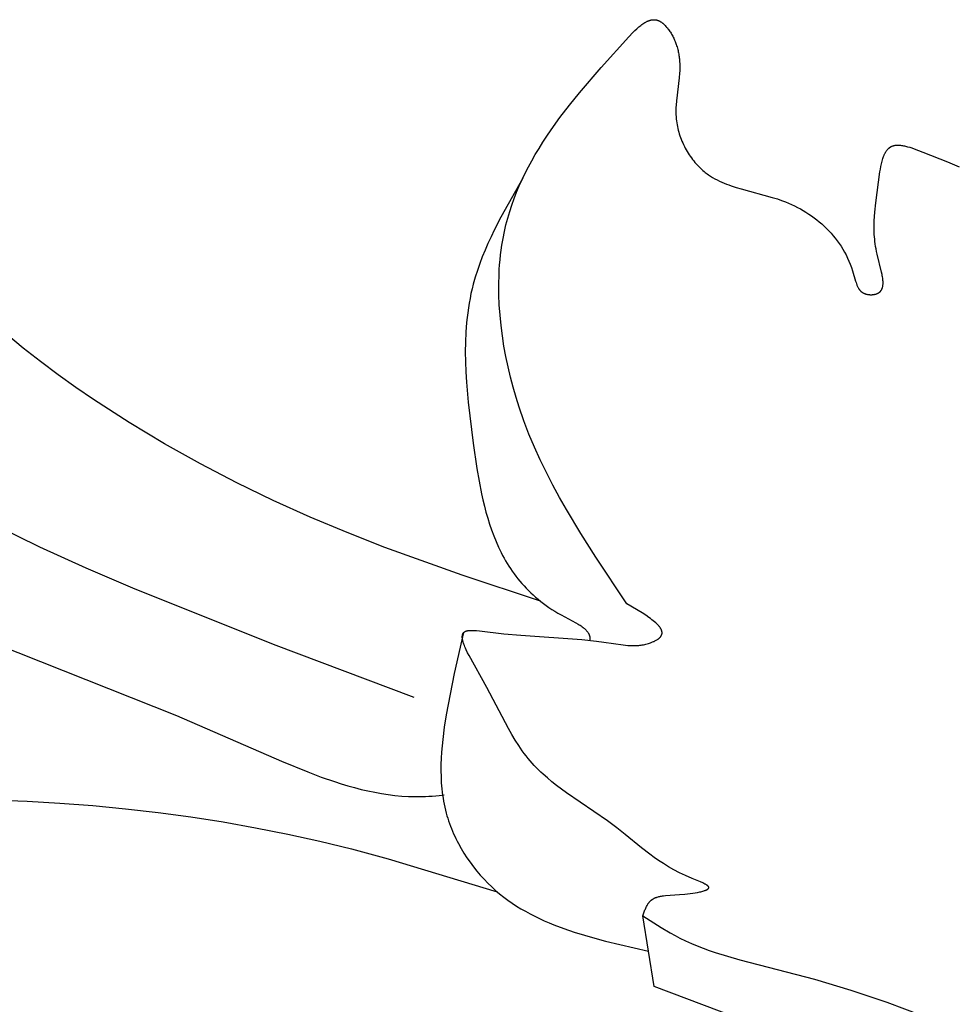
# Model space of a CAD drawing. Units: millimetres. Extents: x 2094 to 4682, y 1450 to 4989.
# Drawn here: x 2541 to 2571, y 4106 to 4138 of the extents above; entities that cross this region are included whole.
import ezdxf

# ---------------------------------------------------------------- set-up
doc = ezdxf.new("R2010")
doc.units = ezdxf.units.MM

msp = doc.modelspace()

# ---------------------------------------------------------------- linework, layer by layer
for points in [[(2560.531, 4118.634), (2559.52, 4120.147), (2559.031, 4120.914), (2558.563, 4121.693), (2558.339, 4122.088), (2558.122, 4122.488), (2557.914, 4122.893), (2557.716, 4123.304), (2557.527, 4123.72), (2557.35, 4124.144), (2557.185, 4124.574), (2557.033, 4125.012), (2556.93, 4125.335), (2556.836, 4125.662), (2556.749, 4125.992), (2556.67, 4126.324), (2556.6, 4126.659), (2556.538, 4126.994), (2556.486, 4127.33), (2556.443, 4127.665), (2556.409, 4128), (2556.385, 4128.334), (2556.372, 4128.665), (2556.369, 4128.994), (2556.377, 4129.319), (2556.385, 4129.481), (2556.396, 4129.641), (2556.409, 4129.8), (2556.426, 4129.958), (2556.446, 4130.115), (2556.468, 4130.27), (2556.506, 4130.495), (2556.551, 4130.716), (2556.602, 4130.935), (2556.659, 4131.152), (2556.723, 4131.366), (2556.792, 4131.578), (2556.867, 4131.788), (2556.949, 4131.996), (2557.036, 4132.202), (2557.128, 4132.407), (2557.227, 4132.611), (2557.331, 4132.813), (2557.44, 4133.015), (2557.555, 4133.215), (2557.676, 4133.416), (2557.801, 4133.615), (2557.932, 4133.815), (2558.068, 4134.014), (2558.354, 4134.414), (2558.661, 4134.815), (2558.986, 4135.22), (2559.69, 4136.046), (2560.591, 4137.042), (2560.721, 4137.177), (2560.785, 4137.24), (2560.85, 4137.301), (2560.883, 4137.33), (2560.915, 4137.358), (2560.948, 4137.385), (2560.98, 4137.41), (2561.012, 4137.435), (2561.045, 4137.458), (2561.077, 4137.479), (2561.109, 4137.499), (2561.125, 4137.508), (2561.141, 4137.517), (2561.157, 4137.526), (2561.173, 4137.534), (2561.189, 4137.541), (2561.205, 4137.548), (2561.221, 4137.555), (2561.237, 4137.561), (2561.253, 4137.567), (2561.268, 4137.572), (2561.284, 4137.577), (2561.3, 4137.581), (2561.316, 4137.584), (2561.331, 4137.587), (2561.347, 4137.59), (2561.355, 4137.591), (2561.362, 4137.592), (2561.37, 4137.592), (2561.378, 4137.593), (2561.386, 4137.593), (2561.394, 4137.594), (2561.401, 4137.594), (2561.409, 4137.594), (2561.417, 4137.594), (2561.424, 4137.593), (2561.432, 4137.593), (2561.44, 4137.592), (2561.447, 4137.591), (2561.455, 4137.59), (2561.463, 4137.589), (2561.47, 4137.588), (2561.478, 4137.587), (2561.486, 4137.585), (2561.498, 4137.582), (2561.511, 4137.578), (2561.524, 4137.575), (2561.536, 4137.57), (2561.549, 4137.565), (2561.561, 4137.56), (2561.573, 4137.554), (2561.586, 4137.548), (2561.598, 4137.542), (2561.61, 4137.535), (2561.623, 4137.528), (2561.635, 4137.52), (2561.647, 4137.512), (2561.659, 4137.504), (2561.671, 4137.495), (2561.683, 4137.486), (2561.694, 4137.477), (2561.706, 4137.467), (2561.718, 4137.457), (2561.729, 4137.447), (2561.741, 4137.436), (2561.752, 4137.425), (2561.775, 4137.402), (2561.797, 4137.378), (2561.819, 4137.353), (2561.841, 4137.327), (2561.862, 4137.3), (2561.882, 4137.272), (2561.903, 4137.243), (2561.922, 4137.214), (2561.942, 4137.184), (2561.961, 4137.153), (2561.979, 4137.122), (2561.997, 4137.09), (2562.014, 4137.058), (2562.031, 4137.025), (2562.047, 4136.992), (2562.062, 4136.958), (2562.077, 4136.925), (2562.091, 4136.891), (2562.105, 4136.857), (2562.118, 4136.824), (2562.13, 4136.79), (2562.143, 4136.75), (2562.156, 4136.71), (2562.168, 4136.671), (2562.178, 4136.631), (2562.188, 4136.592), (2562.197, 4136.552), (2562.205, 4136.513), (2562.213, 4136.474), (2562.219, 4136.435), (2562.225, 4136.396), (2562.23, 4136.357), (2562.234, 4136.318), (2562.241, 4136.241), (2562.245, 4136.164), (2562.247, 4136.088), (2562.247, 4136.012), (2562.245, 4135.936), (2562.241, 4135.86), (2562.229, 4135.709), (2562.139, 4134.964), (2562.126, 4134.815), (2562.122, 4134.741), (2562.12, 4134.666), (2562.119, 4134.592), (2562.12, 4134.517), (2562.124, 4134.442), (2562.13, 4134.367), (2562.137, 4134.307), (2562.145, 4134.247), (2562.155, 4134.186), (2562.167, 4134.126), (2562.18, 4134.066), (2562.195, 4134.006), (2562.211, 4133.947), (2562.229, 4133.887), (2562.248, 4133.828), (2562.269, 4133.769), (2562.291, 4133.711), (2562.315, 4133.653), (2562.34, 4133.595), (2562.366, 4133.538), (2562.394, 4133.482), (2562.422, 4133.426), (2562.453, 4133.371), (2562.484, 4133.317), (2562.517, 4133.263), (2562.551, 4133.21), (2562.586, 4133.159), (2562.622, 4133.108), (2562.659, 4133.058), (2562.697, 4133.009), (2562.737, 4132.961), (2562.777, 4132.915), (2562.818, 4132.87), (2562.861, 4132.826), (2562.904, 4132.783), (2562.948, 4132.741), (2562.993, 4132.701), (2563.039, 4132.663), (2563.072, 4132.637), (2563.105, 4132.611), (2563.139, 4132.587), (2563.173, 4132.563), (2563.207, 4132.539), (2563.242, 4132.517), (2563.312, 4132.473), (2563.384, 4132.432), (2563.457, 4132.394), (2563.531, 4132.357), (2563.607, 4132.322), (2563.683, 4132.29), (2563.761, 4132.259), (2563.839, 4132.229), (2563.918, 4132.201), (2564.079, 4132.148), (2564.243, 4132.1), (2565.248, 4131.827), (2565.414, 4131.774), (2565.496, 4131.746), (2565.578, 4131.716), (2565.678, 4131.678), (2565.776, 4131.637), (2565.874, 4131.593), (2565.97, 4131.548), (2566.065, 4131.5), (2566.159, 4131.449), (2566.251, 4131.397), (2566.342, 4131.342), (2566.432, 4131.284), (2566.519, 4131.224), (2566.605, 4131.162), (2566.69, 4131.098), (2566.772, 4131.031), (2566.853, 4130.962), (2566.932, 4130.891), (2567.008, 4130.817), (2567.083, 4130.742), (2567.155, 4130.663), (2567.225, 4130.583), (2567.292, 4130.5), (2567.357, 4130.415), (2567.42, 4130.328), (2567.48, 4130.238), (2567.537, 4130.146), (2567.592, 4130.052), (2567.643, 4129.956), (2567.692, 4129.857), (2567.738, 4129.757), (2567.781, 4129.654), (2567.82, 4129.548), (2567.857, 4129.441), (2567.953, 4129.103), (2567.966, 4129.06), (2567.981, 4129.017), (2567.989, 4128.996), (2567.997, 4128.975), (2568.006, 4128.955), (2568.015, 4128.935), (2568.024, 4128.916), (2568.034, 4128.898), (2568.044, 4128.879), (2568.05, 4128.87), (2568.055, 4128.862), (2568.061, 4128.853), (2568.067, 4128.845), (2568.073, 4128.836), (2568.079, 4128.828), (2568.085, 4128.82), (2568.092, 4128.812), (2568.098, 4128.805), (2568.105, 4128.797), (2568.112, 4128.79), (2568.119, 4128.783), (2568.126, 4128.776), (2568.134, 4128.769), (2568.142, 4128.763), (2568.15, 4128.756), (2568.158, 4128.75), (2568.166, 4128.744), (2568.175, 4128.739), (2568.183, 4128.733), (2568.192, 4128.728), (2568.201, 4128.723), (2568.208, 4128.719), (2568.215, 4128.716), (2568.222, 4128.713), (2568.229, 4128.709), (2568.236, 4128.706), (2568.243, 4128.703), (2568.251, 4128.701), (2568.258, 4128.698), (2568.273, 4128.693), (2568.289, 4128.688), (2568.304, 4128.684), (2568.32, 4128.681), (2568.336, 4128.677), (2568.352, 4128.675), (2568.369, 4128.672), (2568.385, 4128.67), (2568.402, 4128.669), (2568.419, 4128.668), (2568.436, 4128.667), (2568.452, 4128.667), (2568.469, 4128.667), (2568.485, 4128.668), (2568.502, 4128.669), (2568.518, 4128.671), (2568.534, 4128.673), (2568.55, 4128.675), (2568.566, 4128.678), (2568.582, 4128.681), (2568.597, 4128.685), (2568.612, 4128.689), (2568.626, 4128.694), (2568.633, 4128.696), (2568.64, 4128.699), (2568.647, 4128.701), (2568.654, 4128.704), (2568.661, 4128.707), (2568.667, 4128.71), (2568.673, 4128.713), (2568.68, 4128.716), (2568.686, 4128.719), (2568.692, 4128.723), (2568.699, 4128.727), (2568.705, 4128.731), (2568.711, 4128.735), (2568.717, 4128.739), (2568.723, 4128.743), (2568.729, 4128.748), (2568.734, 4128.752), (2568.74, 4128.757), (2568.745, 4128.761), (2568.75, 4128.766), (2568.755, 4128.771), (2568.76, 4128.776), (2568.764, 4128.782), (2568.769, 4128.787), (2568.773, 4128.792), (2568.777, 4128.798), (2568.781, 4128.804), (2568.785, 4128.809), (2568.789, 4128.815), (2568.793, 4128.821), (2568.796, 4128.827), (2568.799, 4128.833), (2568.803, 4128.84), (2568.806, 4128.846), (2568.809, 4128.853), (2568.811, 4128.859), (2568.814, 4128.866), (2568.817, 4128.872), (2568.819, 4128.879), (2568.821, 4128.886), (2568.824, 4128.893), (2568.826, 4128.9), (2568.828, 4128.907), (2568.83, 4128.915), (2568.833, 4128.929), (2568.836, 4128.945), (2568.838, 4128.96), (2568.84, 4128.976), (2568.842, 4128.992), (2568.843, 4129.008), (2568.844, 4129.025), (2568.844, 4129.041), (2568.844, 4129.058), (2568.844, 4129.076), (2568.843, 4129.093), (2568.841, 4129.129), (2568.837, 4129.166), (2568.833, 4129.203), (2568.827, 4129.242), (2568.82, 4129.281), (2568.813, 4129.32), (2568.796, 4129.4), (2568.651, 4129.985), (2568.633, 4130.071), (2568.617, 4130.154), (2568.604, 4130.236), (2568.592, 4130.317), (2568.581, 4130.396), (2568.573, 4130.473), (2568.566, 4130.55), (2568.56, 4130.625), (2568.556, 4130.7), (2568.554, 4130.773), (2568.553, 4130.918), (2568.556, 4131.062), (2568.564, 4131.206), (2568.575, 4131.35), (2568.607, 4131.644), (2568.741, 4132.652), (2568.756, 4132.743), (2568.773, 4132.832), (2568.791, 4132.919), (2568.802, 4132.961), (2568.812, 4133.003), (2568.824, 4133.043), (2568.836, 4133.083), (2568.849, 4133.121), (2568.863, 4133.158), (2568.878, 4133.194), (2568.885, 4133.212), (2568.893, 4133.229), (2568.901, 4133.246), (2568.91, 4133.262), (2568.918, 4133.278), (2568.927, 4133.293), (2568.936, 4133.308), (2568.946, 4133.323), (2568.956, 4133.337), (2568.966, 4133.351), (2568.976, 4133.364), (2568.986, 4133.377), (2568.997, 4133.389), (2569.008, 4133.401), (2569.014, 4133.407), (2569.02, 4133.412), (2569.025, 4133.418), (2569.031, 4133.423), (2569.037, 4133.428), (2569.043, 4133.434), (2569.049, 4133.438), (2569.056, 4133.443), (2569.062, 4133.448), (2569.068, 4133.452), (2569.075, 4133.457), (2569.081, 4133.461), (2569.088, 4133.465), (2569.095, 4133.469), (2569.101, 4133.473), (2569.108, 4133.476), (2569.114, 4133.479), (2569.12, 4133.482), (2569.126, 4133.485), (2569.132, 4133.487), (2569.144, 4133.492), (2569.156, 4133.497), (2569.168, 4133.501), (2569.181, 4133.504), (2569.194, 4133.508), (2569.207, 4133.511), (2569.22, 4133.513), (2569.234, 4133.516), (2569.247, 4133.517), (2569.261, 4133.519), (2569.275, 4133.52), (2569.29, 4133.521), (2569.304, 4133.522), (2569.318, 4133.522), (2569.333, 4133.522), (2569.348, 4133.522), (2569.363, 4133.521), (2569.378, 4133.52), (2569.409, 4133.518), (2569.441, 4133.514), (2569.473, 4133.509), (2569.505, 4133.503), (2569.538, 4133.497), (2569.571, 4133.489), (2569.605, 4133.481), (2569.639, 4133.472), (2569.708, 4133.452), (2569.778, 4133.43), (2569.849, 4133.406), (2570.134, 4133.298), (2570.941, 4132.978), (2571.314, 4132.819)], [(2525.95, 4133.685), (2528.474, 4130.467), (2529.343, 4129.426), (2530.235, 4128.412), (2530.692, 4127.917), (2531.157, 4127.432), (2531.63, 4126.957), (2532.113, 4126.493), (2532.607, 4126.04), (2533.111, 4125.6), (2533.737, 4125.086), (2534.38, 4124.591), (2535.037, 4124.114), (2535.708, 4123.653), (2536.393, 4123.21), (2537.089, 4122.781), (2537.796, 4122.368), (2538.514, 4121.968), (2539.974, 4121.205), (2541.461, 4120.487), (2542.967, 4119.806), (2544.483, 4119.154), (2549.043, 4117.327), (2553.613, 4115.604)], [(2557.151, 4132.454), (2556.67, 4131.61), (2556.44, 4131.186), (2556.221, 4130.759), (2556.117, 4130.544), (2556.017, 4130.329), (2555.923, 4130.112), (2555.834, 4129.894), (2555.75, 4129.675), (2555.673, 4129.455), (2555.603, 4129.233), (2555.54, 4129.01), (2555.502, 4128.857), (2555.467, 4128.703), (2555.435, 4128.549), (2555.407, 4128.394), (2555.382, 4128.239), (2555.36, 4128.082), (2555.341, 4127.925), (2555.325, 4127.768), (2555.301, 4127.451), (2555.287, 4127.131), (2555.283, 4126.81), (2555.288, 4126.486), (2555.3, 4126.16), (2555.32, 4125.833), (2555.377, 4125.174), (2555.54, 4123.843), (2555.66, 4123.02), (2555.73, 4122.612), (2555.81, 4122.207), (2555.854, 4122.006), (2555.902, 4121.807), (2555.954, 4121.61), (2556.009, 4121.414), (2556.07, 4121.221), (2556.135, 4121.03), (2556.205, 4120.842), (2556.28, 4120.656), (2556.362, 4120.473), (2556.405, 4120.383), (2556.449, 4120.294), (2556.495, 4120.205), (2556.543, 4120.117), (2556.592, 4120.03), (2556.643, 4119.944), (2556.696, 4119.859), (2556.751, 4119.775), (2556.808, 4119.692), (2556.866, 4119.61), (2556.926, 4119.529), (2556.989, 4119.449), (2557.053, 4119.37), (2557.12, 4119.292), (2557.188, 4119.215), (2557.259, 4119.14), (2557.332, 4119.065), (2557.407, 4118.992), (2557.484, 4118.92), (2557.563, 4118.849), (2557.645, 4118.78), (2557.73, 4118.711), (2557.816, 4118.645), (2557.906, 4118.579), (2557.997, 4118.515), (2558.091, 4118.452), (2558.188, 4118.391), (2558.288, 4118.331), (2558.39, 4118.272), (2558.874, 4118.018), (2558.945, 4117.977), (2558.979, 4117.956), (2559.012, 4117.935), (2559.044, 4117.913), (2559.075, 4117.891), (2559.105, 4117.869), (2559.119, 4117.857), (2559.133, 4117.846), (2559.147, 4117.834), (2559.16, 4117.822), (2559.173, 4117.81), (2559.185, 4117.798), (2559.197, 4117.786), (2559.209, 4117.773), (2559.22, 4117.76), (2559.231, 4117.748), (2559.241, 4117.735), (2559.251, 4117.721), (2559.26, 4117.708), (2559.268, 4117.694), (2559.273, 4117.688), (2559.277, 4117.681), (2559.28, 4117.674), (2559.284, 4117.667), (2559.288, 4117.66), (2559.291, 4117.653), (2559.295, 4117.645), (2559.298, 4117.638), (2559.301, 4117.631), (2559.304, 4117.624), (2559.306, 4117.616), (2559.309, 4117.609), (2559.311, 4117.601), (2559.314, 4117.594), (2559.316, 4117.586), (2559.318, 4117.578), (2559.32, 4117.571), (2559.321, 4117.563), (2559.323, 4117.555), (2559.324, 4117.547), (2559.325, 4117.539), (2559.326, 4117.531), (2559.327, 4117.523), (2559.328, 4117.515), (2559.328, 4117.506), (2559.329, 4117.498), (2559.329, 4117.49), (2559.329, 4117.481), (2559.329, 4117.473), (2559.328, 4117.464), (2559.328, 4117.455), (2559.327, 4117.447), (2559.326, 4117.431)], [(2557.726, 4118.714), (2555.185, 4119.565), (2552.675, 4120.464), (2551.451, 4120.944), (2550.242, 4121.451), (2549.045, 4121.989), (2547.86, 4122.561), (2546.686, 4123.172), (2545.522, 4123.823), (2544.366, 4124.519), (2543.217, 4125.263), (2542.636, 4125.66), (2542.06, 4126.071), (2541.491, 4126.496), (2540.933, 4126.935), (2540.389, 4127.389)], [(2561.041, 4108.503), (2561.089, 4108.632), (2561.114, 4108.695), (2561.127, 4108.725), (2561.14, 4108.755), (2561.153, 4108.784), (2561.167, 4108.813), (2561.182, 4108.84), (2561.197, 4108.867), (2561.205, 4108.88), (2561.213, 4108.892), (2561.221, 4108.904), (2561.229, 4108.916), (2561.238, 4108.928), (2561.247, 4108.939), (2561.256, 4108.95), (2561.265, 4108.961), (2561.274, 4108.971), (2561.283, 4108.981), (2561.293, 4108.99), (2561.302, 4108.999), (2561.312, 4109.008), (2561.322, 4109.016), (2561.333, 4109.024), (2561.343, 4109.032), (2561.354, 4109.04), (2561.365, 4109.047), (2561.376, 4109.054), (2561.387, 4109.061), (2561.399, 4109.067), (2561.411, 4109.073), (2561.422, 4109.079), (2561.435, 4109.085), (2561.447, 4109.09), (2561.459, 4109.095), (2561.472, 4109.1), (2561.485, 4109.105), (2561.498, 4109.109), (2561.511, 4109.114), (2561.538, 4109.122), (2561.566, 4109.129), (2561.595, 4109.135), (2561.624, 4109.141), (2561.655, 4109.146), (2561.685, 4109.151), (2561.717, 4109.155), (2561.783, 4109.162), (2562.239, 4109.193), (2562.408, 4109.208), (2562.58, 4109.228), (2562.664, 4109.239), (2562.745, 4109.252), (2562.823, 4109.266), (2562.896, 4109.281), (2562.931, 4109.289), (2562.964, 4109.297), (2562.995, 4109.306), (2563.024, 4109.314), (2563.052, 4109.323), (2563.064, 4109.328), (2563.077, 4109.333), (2563.089, 4109.337), (2563.1, 4109.342), (2563.11, 4109.347), (2563.12, 4109.352), (2563.13, 4109.357), (2563.134, 4109.36), (2563.139, 4109.362), (2563.143, 4109.365), (2563.147, 4109.367), (2563.15, 4109.37), (2563.154, 4109.373), (2563.157, 4109.375), (2563.161, 4109.378), (2563.164, 4109.381), (2563.167, 4109.383), (2563.168, 4109.385), (2563.169, 4109.386), (2563.171, 4109.387), (2563.172, 4109.389), (2563.173, 4109.39), (2563.174, 4109.391), (2563.175, 4109.393), (2563.177, 4109.394), (2563.178, 4109.395), (2563.179, 4109.397), (2563.179, 4109.398), (2563.18, 4109.4), (2563.181, 4109.401), (2563.182, 4109.402), (2563.183, 4109.404), (2563.183, 4109.405), (2563.184, 4109.407), (2563.184, 4109.408), (2563.185, 4109.409), (2563.185, 4109.411), (2563.186, 4109.412), (2563.186, 4109.414), (2563.187, 4109.415), (2563.187, 4109.417), (2563.187, 4109.418), (2563.187, 4109.42), (2563.187, 4109.421), (2563.187, 4109.422), (2563.187, 4109.424), (2563.187, 4109.425), (2563.187, 4109.427), (2563.187, 4109.428), (2563.187, 4109.43), (2563.187, 4109.431), (2563.186, 4109.433), (2563.186, 4109.434), (2563.186, 4109.436), (2563.185, 4109.437), (2563.185, 4109.439), (2563.184, 4109.44), (2563.184, 4109.441), (2563.183, 4109.442), (2563.183, 4109.443), (2563.182, 4109.444), (2563.181, 4109.446), (2563.18, 4109.448), (2563.179, 4109.45), (2563.178, 4109.452), (2563.177, 4109.453), (2563.175, 4109.455), (2563.174, 4109.457), (2563.172, 4109.459), (2563.171, 4109.461), (2563.169, 4109.463), (2563.167, 4109.465), (2563.165, 4109.467), (2563.163, 4109.469), (2563.161, 4109.471), (2563.157, 4109.475), (2563.153, 4109.479), (2563.148, 4109.483), (2563.143, 4109.487), (2563.137, 4109.491), (2563.132, 4109.495), (2563.12, 4109.503), (2563.107, 4109.511), (2563.093, 4109.519), (2563.078, 4109.528), (2563.063, 4109.536), (2563.029, 4109.553), (2562.993, 4109.571), (2562.913, 4109.606), (2562.646, 4109.716), (2562.435, 4109.809), (2562.237, 4109.904), (2562.052, 4110), (2561.878, 4110.099), (2561.714, 4110.199), (2561.558, 4110.3), (2561.41, 4110.403), (2561.268, 4110.507), (2560.997, 4110.717), (2560.475, 4111.144), (2560.203, 4111.358), (2559.893, 4111.586), (2558.565, 4112.502), (2558.246, 4112.738), (2558.093, 4112.859), (2557.946, 4112.98), (2557.805, 4113.103), (2557.738, 4113.166), (2557.672, 4113.228), (2557.596, 4113.304), (2557.523, 4113.381), (2557.452, 4113.459), (2557.384, 4113.537), (2557.318, 4113.617), (2557.254, 4113.697), (2557.192, 4113.779), (2557.132, 4113.862), (2557.073, 4113.947), (2557.016, 4114.032), (2556.904, 4114.209), (2556.795, 4114.392), (2556.687, 4114.582), (2555.982, 4115.914), (2555.406, 4116.95), (2555.356, 4117.047), (2555.31, 4117.142), (2555.29, 4117.188), (2555.27, 4117.232), (2555.253, 4117.276), (2555.237, 4117.318), (2555.223, 4117.359), (2555.216, 4117.379), (2555.211, 4117.399), (2555.205, 4117.418), (2555.201, 4117.437), (2555.197, 4117.456), (2555.193, 4117.474), (2555.19, 4117.491), (2555.188, 4117.509), (2555.186, 4117.525), (2555.185, 4117.534), (2555.185, 4117.542), (2555.185, 4117.55), (2555.184, 4117.558), (2555.184, 4117.565), (2555.185, 4117.573), (2555.185, 4117.58), (2555.186, 4117.588), (2555.186, 4117.595), (2555.187, 4117.602), (2555.188, 4117.609), (2555.19, 4117.616), (2555.191, 4117.623), (2555.193, 4117.629), (2555.195, 4117.636), (2555.197, 4117.642), (2555.198, 4117.645), (2555.199, 4117.648), (2555.2, 4117.651), (2555.201, 4117.654), (2555.202, 4117.657), (2555.204, 4117.66), (2555.205, 4117.663), (2555.207, 4117.666), (2555.208, 4117.668), (2555.21, 4117.671), (2555.211, 4117.674), (2555.213, 4117.677), (2555.214, 4117.679), (2555.216, 4117.682), (2555.218, 4117.685), (2555.22, 4117.687), (2555.222, 4117.69), (2555.224, 4117.692), (2555.226, 4117.695), (2555.228, 4117.697), (2555.23, 4117.699), (2555.232, 4117.702), (2555.234, 4117.704), (2555.236, 4117.706), (2555.239, 4117.708), (2555.241, 4117.71), (2555.243, 4117.713), (2555.246, 4117.715), (2555.248, 4117.717), (2555.251, 4117.719), (2555.254, 4117.721), (2555.256, 4117.723), (2555.259, 4117.724), (2555.262, 4117.726), (2555.265, 4117.728), (2555.268, 4117.73), (2555.271, 4117.732), (2555.274, 4117.733), (2555.277, 4117.735), (2555.28, 4117.736), (2555.286, 4117.74), (2555.293, 4117.742), (2555.3, 4117.745), (2555.307, 4117.748), (2555.314, 4117.75), (2555.322, 4117.753), (2555.33, 4117.755), (2555.337, 4117.757), (2555.346, 4117.759), (2555.354, 4117.76), (2555.362, 4117.762), (2555.371, 4117.763), (2555.389, 4117.766), (2555.407, 4117.768), (2555.426, 4117.77), (2555.446, 4117.771), (2555.466, 4117.771), (2555.487, 4117.772), (2555.508, 4117.772), (2555.553, 4117.77), (2555.598, 4117.768), (2555.645, 4117.764), (2555.743, 4117.755), (2556.534, 4117.663), (2557.084, 4117.614), (2559.064, 4117.472), (2559.542, 4117.423), (2559.784, 4117.392), (2560.408, 4117.3), (2560.484, 4117.291), (2560.561, 4117.284), (2560.638, 4117.279), (2560.716, 4117.277), (2560.755, 4117.276), (2560.794, 4117.277), (2560.833, 4117.278), (2560.872, 4117.28), (2560.911, 4117.283), (2560.951, 4117.287), (2560.99, 4117.292), (2561.029, 4117.298), (2561.069, 4117.305), (2561.108, 4117.313), (2561.148, 4117.322), (2561.187, 4117.332), (2561.227, 4117.344), (2561.267, 4117.357), (2561.291, 4117.365), (2561.316, 4117.374), (2561.34, 4117.384), (2561.364, 4117.394), (2561.388, 4117.405), (2561.411, 4117.415), (2561.434, 4117.427), (2561.457, 4117.438), (2561.478, 4117.45), (2561.499, 4117.462), (2561.519, 4117.475), (2561.538, 4117.488), (2561.547, 4117.494), (2561.555, 4117.501), (2561.564, 4117.507), (2561.572, 4117.514), (2561.58, 4117.521), (2561.588, 4117.527), (2561.595, 4117.534), (2561.602, 4117.541), (2561.608, 4117.548), (2561.614, 4117.555), (2561.62, 4117.562), (2561.626, 4117.569), (2561.631, 4117.576), (2561.633, 4117.579), (2561.636, 4117.583), (2561.638, 4117.586), (2561.64, 4117.59), (2561.642, 4117.594), (2561.644, 4117.597), (2561.646, 4117.601), (2561.648, 4117.604), (2561.65, 4117.608), (2561.652, 4117.612), (2561.653, 4117.615), (2561.655, 4117.619), (2561.656, 4117.622), (2561.658, 4117.626), (2561.659, 4117.63), (2561.66, 4117.633), (2561.661, 4117.637), (2561.662, 4117.641), (2561.663, 4117.645), (2561.664, 4117.648), (2561.665, 4117.652), (2561.666, 4117.656), (2561.667, 4117.659), (2561.667, 4117.663), (2561.668, 4117.667), (2561.668, 4117.671), (2561.668, 4117.674), (2561.669, 4117.678), (2561.669, 4117.682), (2561.669, 4117.686), (2561.669, 4117.69), (2561.669, 4117.693), (2561.669, 4117.697), (2561.669, 4117.701), (2561.669, 4117.705), (2561.668, 4117.709), (2561.668, 4117.712), (2561.668, 4117.716), (2561.667, 4117.72), (2561.666, 4117.724), (2561.665, 4117.732), (2561.663, 4117.74), (2561.661, 4117.747), (2561.659, 4117.755), (2561.657, 4117.763), (2561.654, 4117.771), (2561.651, 4117.779), (2561.648, 4117.787), (2561.644, 4117.795), (2561.64, 4117.803), (2561.636, 4117.811), (2561.632, 4117.819), (2561.627, 4117.827), (2561.622, 4117.836), (2561.617, 4117.844), (2561.612, 4117.852), (2561.606, 4117.86), (2561.595, 4117.877), (2561.582, 4117.893), (2561.568, 4117.91), (2561.553, 4117.927), (2561.538, 4117.944), (2561.522, 4117.961), (2561.505, 4117.978), (2561.487, 4117.995), (2561.468, 4118.012), (2561.429, 4118.047), (2561.386, 4118.082), (2561.341, 4118.118), (2561.294, 4118.154), (2561.244, 4118.189), (2561.138, 4118.262), (2561.025, 4118.336), (2560.531, 4118.634)], [(2539.269, 4117.641), (2545.91, 4115.012), (2549.313, 4113.53), (2550.174, 4113.174), (2550.605, 4113.011), (2551.037, 4112.861), (2551.254, 4112.791), (2551.471, 4112.726), (2551.688, 4112.666), (2551.905, 4112.61), (2552.123, 4112.559), (2552.341, 4112.514), (2552.559, 4112.474), (2552.778, 4112.441), (2552.997, 4112.414), (2553.217, 4112.394), (2553.437, 4112.38), (2553.658, 4112.374), (2553.768, 4112.374), (2553.878, 4112.375), (2553.989, 4112.379), (2554.1, 4112.384), (2554.211, 4112.392), (2554.322, 4112.402), (2554.433, 4112.414), (2554.597, 4112.435)], [(2555.228, 4117.697), (2554.925, 4116.371), (2554.786, 4115.701), (2554.663, 4115.024), (2554.601, 4114.625), (2554.549, 4114.224), (2554.528, 4114.023), (2554.512, 4113.822), (2554.499, 4113.621), (2554.492, 4113.42), (2554.49, 4113.219), (2554.494, 4113.02), (2554.504, 4112.82), (2554.511, 4112.721), (2554.52, 4112.622), (2554.531, 4112.523), (2554.544, 4112.425), (2554.559, 4112.327), (2554.576, 4112.229), (2554.594, 4112.131), (2554.615, 4112.034), (2554.638, 4111.937), (2554.663, 4111.841), (2554.687, 4111.756), (2554.713, 4111.671), (2554.74, 4111.587), (2554.769, 4111.503), (2554.8, 4111.42), (2554.832, 4111.337), (2554.866, 4111.254), (2554.901, 4111.172), (2554.938, 4111.091), (2554.977, 4111.01), (2555.017, 4110.93), (2555.058, 4110.851), (2555.145, 4110.694), (2555.237, 4110.54), (2555.334, 4110.389), (2555.436, 4110.242), (2555.543, 4110.098), (2555.655, 4109.958), (2555.77, 4109.822), (2555.89, 4109.691), (2556.013, 4109.564), (2556.14, 4109.442), (2556.267, 4109.328), (2556.397, 4109.218), (2556.53, 4109.113), (2556.666, 4109.013), (2556.805, 4108.916), (2556.946, 4108.824), (2557.09, 4108.735), (2557.236, 4108.651), (2557.385, 4108.569), (2557.536, 4108.492), (2557.689, 4108.417), (2557.844, 4108.346), (2558.001, 4108.278), (2558.16, 4108.213), (2558.483, 4108.09), (2558.812, 4107.977), (2559.147, 4107.873), (2559.486, 4107.775), (2559.83, 4107.684), (2561.227, 4107.355)], [(2514.408, 4109.594), (2522.996, 4111.06), (2525.892, 4111.475), (2528.798, 4111.824), (2531.713, 4112.091), (2533.176, 4112.19), (2534.641, 4112.262), (2536.777, 4112.317), (2538.916, 4112.308), (2541.054, 4112.232), (2542.121, 4112.167), (2543.187, 4112.083), (2544.25, 4111.98), (2545.311, 4111.858), (2546.368, 4111.715), (2547.422, 4111.551), (2548.471, 4111.366), (2549.516, 4111.159), (2550.555, 4110.93), (2551.589, 4110.678), (2552.777, 4110.358), (2556.312, 4109.289)], [(2561.041, 4108.503), (2561.636, 4108.126), (2561.938, 4107.948), (2562.091, 4107.863), (2562.245, 4107.783), (2562.432, 4107.692), (2562.62, 4107.607), (2562.811, 4107.528), (2563.005, 4107.453), (2563.2, 4107.383), (2563.397, 4107.316), (2563.796, 4107.193), (2564.199, 4107.081), (2566.615, 4106.448), (2567.796, 4106.092), (2568.962, 4105.701), (2570.111, 4105.272)], [(2561.413, 4106.207), (2561.041, 4108.503)], [(2565.168, 4104.794), (2561.413, 4106.207)]]:
    msp.add_lwpolyline(points)

doc.saveas('drawing.dxf')
